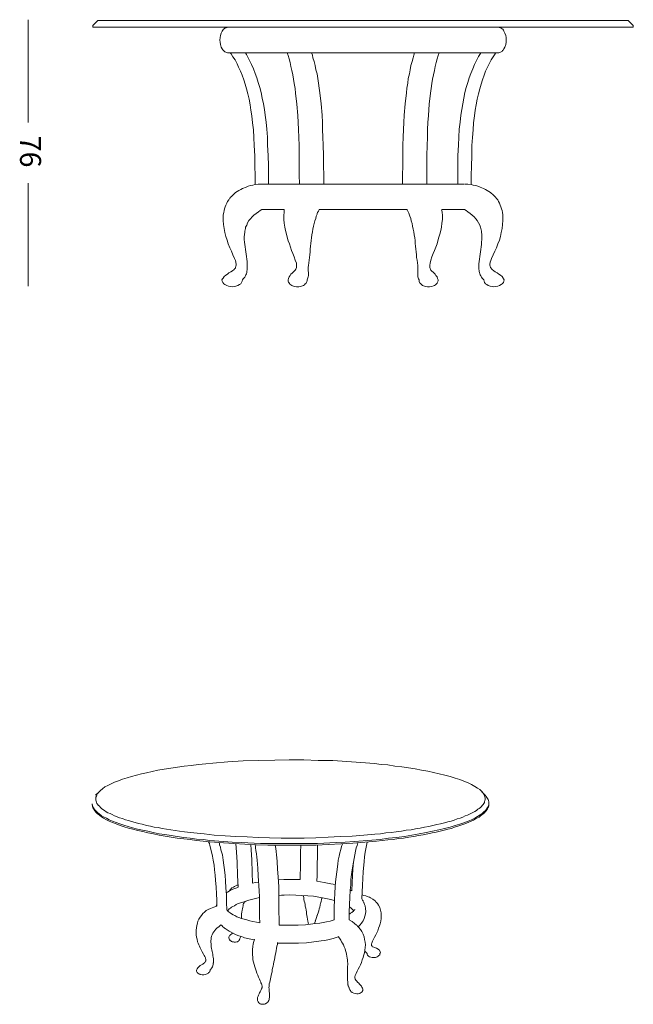
# Model space of a CAD drawing. Units: inches. Extents: x 11 to 157, y -100 to -10.
# Drawn here: x 11 to 68, y -100 to -10 of the extents above; entities that cross this region are included whole.
import ezdxf

# ---------------------------------------------------------------- set-up
doc = ezdxf.new("R2010")
doc.units = ezdxf.units.IN
doc.header["$MEASUREMENT"] = 0
doc.layers.add('Layer 3', color=7, linetype='Continuous')

# ---------------------------------------------------------------- blocks, each defined once
blk = doc.blocks.new('block 2')
at = {"layer": 'Layer 3', "color": 7, "lineweight": 18, "true_color": 0xffffff}
for points in [[(12.22, -19.325), (12.22, -9.937)], [(12.22, -34.278), (12.22, -24.889)]]:
    blk.add_lwpolyline(points, dxfattribs=at)
at = {"layer": 'Layer 3', "color": 7, "true_color": 0xffffff, "insert": (11.467, -20.538), "char_height": 1.91911, "attachment_point": 7, "rotation": 270}
blk.add_mtext('\\fArial|b0|i0|c0|p34;\\W1;76', dxfattribs=at)
blk = doc.blocks.new('block 7')
at = {"layer": 'Layer 3', "color": 250, "lineweight": 18, "true_color": 0x221e1f}
for points in [[(18.122, -10.471), (18.588, -10.005)], [(18.122, -10.618), (18.122, -10.471)], [(18.122, -10.618), (42.847, -10.618)], [(18.588, -10.005), (42.847, -10.005)], [(30.472, -10.618), (30.398, -10.643), (30.324, -10.643), (30.276, -10.667), (30.202, -10.716), (30.128, -10.766), (30.079, -10.815), (30.005, -10.888), (29.956, -10.986), (29.858, -11.159), (29.784, -11.38), (29.76, -11.576), (29.736, -11.797), (29.76, -11.993), (29.784, -12.214), (29.858, -12.435), (29.956, -12.607), (30.005, -12.681), (30.079, -12.754), (30.153, -12.829), (30.202, -12.877), (30.276, -12.902), (30.349, -12.926), (30.422, -12.951), (30.472, -12.951)], [(67.081, -10.005), (42.847, -10.005)], [(67.547, -10.618), (42.847, -10.618)], [(55.197, -10.618), (55.271, -10.643), (55.344, -10.643), (55.418, -10.667), (55.467, -10.716), (55.541, -10.766), (55.614, -10.815), (55.663, -10.888), (55.713, -10.986), (55.811, -11.159), (55.884, -11.38), (55.909, -11.576), (55.933, -11.797), (55.909, -11.993), (55.884, -12.214), (55.811, -12.435), (55.713, -12.607), (55.663, -12.681), (55.59, -12.754), (55.541, -12.829), (55.467, -12.877), (55.393, -12.902), (55.319, -12.926), (55.246, -12.951), (55.197, -12.951)], [(67.547, -10.471), (67.081, -10.005)], [(67.547, -10.618), (67.547, -10.471)], [(30.472, -12.951), (30.497, -12.951)], [(30.497, -12.951), (42.847, -12.951)], [(32.952, -25.007), (32.952, -24.172), (32.927, -23.312), (32.927, -22.379), (32.878, -21.422), (32.854, -20.71), (32.804, -19.998), (32.731, -19.359), (32.657, -18.721), (32.584, -18.205), (32.509, -17.714), (32.411, -17.199), (32.289, -16.708), (32.166, -16.266), (32.043, -15.824), (31.921, -15.431), (31.773, -15.013), (31.626, -14.645), (31.454, -14.277), (31.307, -13.958), (31.135, -13.614), (30.938, -13.344), (30.766, -13.049), (30.717, -13), (30.693, -12.951)], [(32.068, -12.951), (32.166, -13.123), (32.264, -13.295), (32.461, -13.663), (32.633, -14.031), (32.804, -14.424), (32.976, -14.841), (33.123, -15.259), (33.246, -15.676), (33.394, -16.143), (33.516, -16.585), (33.615, -17.1), (33.737, -17.616), (33.811, -18.132), (33.884, -18.647), (33.959, -19.31), (34.032, -19.948), (34.081, -20.685), (34.106, -21.397), (34.155, -22.355), (34.179, -23.288), (34.179, -24.957)], [(37.028, -24.957), (37.003, -24.123), (37.003, -22.355), (36.978, -21.422), (36.954, -20.71), (36.93, -19.973), (36.905, -19.335), (36.855, -18.697), (36.782, -17.665), (36.659, -16.658), (36.61, -16.216), (36.536, -15.774), (36.487, -15.357), (36.414, -14.964), (36.316, -14.571), (36.242, -14.203), (36.168, -13.86), (36.07, -13.516), (35.972, -13.221), (35.898, -12.951)], [(38.132, -12.951), (38.206, -13.172), (38.255, -13.417), (38.353, -13.761), (38.452, -14.13), (38.525, -14.522), (38.624, -14.89), (38.697, -15.308), (38.771, -15.725), (38.82, -16.192), (38.894, -16.634), (38.992, -17.641), (39.09, -18.672), (39.115, -19.335), (39.139, -19.973), (39.164, -20.685), (39.188, -21.397), (39.213, -22.355), (39.213, -23.312), (39.237, -24.123), (39.237, -24.957)], [(55.197, -12.951), (42.847, -12.951)], [(47.536, -12.951), (47.463, -13.172), (47.413, -13.417), (47.315, -13.761), (47.217, -14.13), (47.144, -14.522), (47.07, -14.89), (46.972, -15.308), (46.923, -15.725), (46.849, -16.192), (46.799, -16.634), (46.677, -17.641), (46.603, -18.672), (46.554, -19.335), (46.53, -19.973), (46.505, -20.685), (46.48, -21.397), (46.456, -22.355), (46.456, -23.312), (46.431, -24.123), (46.431, -24.957)], [(48.666, -24.957), (48.666, -22.355), (48.69, -21.422), (48.715, -20.71), (48.739, -19.973), (48.764, -19.335), (48.813, -18.697), (48.886, -17.665), (49.01, -16.658), (49.059, -16.216), (49.132, -15.774), (49.181, -15.357), (49.28, -14.964), (49.353, -14.571), (49.427, -14.203), (49.525, -13.86), (49.599, -13.516), (49.697, -13.221), (49.795, -12.951)], [(53.601, -12.951), (53.503, -13.123), (53.405, -13.295), (53.208, -13.663), (53.036, -14.031), (52.864, -14.424), (52.693, -14.841), (52.545, -15.259), (52.423, -15.676), (52.275, -16.143), (52.152, -16.585), (52.054, -17.1), (51.956, -17.616), (51.858, -18.132), (51.784, -18.647), (51.711, -19.31), (51.637, -19.948), (51.587, -20.685), (51.563, -21.397), (51.514, -22.355), (51.489, -23.288), (51.489, -24.957)], [(52.717, -25.007), (52.717, -24.172), (52.742, -23.312), (52.766, -22.379), (52.791, -21.422), (52.84, -20.71), (52.889, -19.998), (52.938, -19.359), (53.012, -18.721), (53.085, -18.205), (53.183, -17.714), (53.282, -17.199), (53.38, -16.708), (53.503, -16.266), (53.626, -15.824), (53.748, -15.431), (53.896, -15.013), (54.043, -14.645), (54.215, -14.277), (54.362, -13.958), (54.558, -13.614), (54.73, -13.344), (54.902, -13.049), (54.951, -13), (54.976, -12.951)], [(55.197, -12.951), (55.197, -12.951)], [(31.823, -25.375), (32.142, -25.228), (32.338, -25.154), (32.534, -25.105), (32.755, -25.056), (32.952, -25.007), (33.246, -24.982), (33.565, -24.957)], [(37.028, -24.957), (33.59, -24.957)], [(42.847, -24.957), (37.028, -24.957)], [(42.847, -24.957), (48.666, -24.957)], [(48.666, -24.957), (52.079, -24.957)], [(52.717, -25.007), (52.423, -24.982), (52.128, -24.957)], [(53.846, -25.375), (53.527, -25.228), (53.331, -25.154), (53.134, -25.105), (52.913, -25.056), (52.717, -25.007)], [(29.932, -33.723), (29.981, -33.624), (30.03, -33.551), (30.128, -33.404), (30.276, -33.281), (30.422, -33.182), (30.57, -33.084), (30.742, -32.986), (30.889, -32.888), (31.036, -32.765), (31.086, -32.716), (31.159, -32.643), (31.184, -32.569), (31.209, -32.47), (31.233, -32.373), (31.233, -32.299), (31.209, -32.102), (31.159, -31.931), (31.086, -31.758), (30.938, -31.439), (30.791, -31.096), (30.644, -30.776), (30.497, -30.433), (30.398, -30.089), (30.276, -29.745), (30.202, -29.377), (30.128, -29.033), (30.079, -28.665), (30.055, -28.297), (30.055, -27.756), (30.103, -27.56), (30.128, -27.388), (30.178, -27.217), (30.226, -27.044), (30.3, -26.873), (30.374, -26.701), (30.447, -26.553), (30.546, -26.406), (30.619, -26.283), (30.668, -26.234), (30.693, -26.185), (30.791, -26.087), (30.914, -25.964), (31.184, -25.743), (31.478, -25.547), (31.65, -25.449), (31.823, -25.375)], [(55.737, -33.723), (55.688, -33.624), (55.639, -33.551), (55.541, -33.404), (55.393, -33.281), (55.246, -33.182), (55.099, -33.084), (54.927, -32.986), (54.78, -32.888), (54.632, -32.765), (54.583, -32.716), (54.534, -32.643), (54.485, -32.569), (54.461, -32.47), (54.436, -32.373), (54.436, -32.299), (54.461, -32.102), (54.509, -31.931), (54.583, -31.758), (54.73, -31.439), (54.878, -31.096), (55.025, -30.776), (55.172, -30.433), (55.295, -30.089), (55.393, -29.745), (55.467, -29.377), (55.541, -29.033), (55.59, -28.665), (55.614, -28.297), (55.614, -27.756), (55.59, -27.56), (55.541, -27.388), (55.492, -27.217), (55.442, -27.044), (55.369, -26.873), (55.295, -26.701), (55.221, -26.553), (55.148, -26.406), (55.049, -26.283), (55, -26.234), (54.976, -26.185), (54.878, -26.087), (54.755, -25.964), (54.485, -25.743), (54.19, -25.547), (54.018, -25.449), (53.846, -25.375)], [(33.565, -27.29), (33.418, -27.388), (33.271, -27.511), (33.05, -27.658), (32.854, -27.806), (32.682, -27.953), (32.534, -28.125), (32.387, -28.297), (32.264, -28.493), (32.19, -28.714), (32.092, -28.911), (32.068, -29.033), (32.043, -29.131), (32.019, -29.254), (32.019, -29.352), (31.994, -29.573), (31.97, -29.794), (31.97, -30.04), (31.994, -30.261), (32.019, -30.482), (32.043, -30.703), (32.068, -30.924), (32.117, -31.145), (32.142, -31.366), (32.166, -31.587), (32.215, -31.808), (32.24, -32.029), (32.24, -32.814), (32.215, -32.888), (32.215, -32.938), (32.19, -33.035), (32.166, -33.158), (32.117, -33.257), (32.068, -33.355), (32.019, -33.453), (31.945, -33.551), (31.871, -33.624), (31.797, -33.723)], [(35.628, -27.29), (33.565, -27.29)], [(33.565, -27.29), (33.565, -27.29)], [(35.972, -33.723), (36.021, -33.576), (36.07, -33.428), (36.168, -33.305), (36.242, -33.207), (36.34, -33.109), (36.438, -33.011), (36.536, -32.913), (36.635, -32.814), (36.684, -32.741), (36.709, -32.667), (36.733, -32.593), (36.733, -32.52), (36.758, -32.373), (36.733, -32.201), (36.635, -31.906), (36.536, -31.612), (36.414, -31.317), (36.291, -31.022), (36.193, -30.727), (36.095, -30.433), (35.996, -30.138), (35.898, -29.819), (35.824, -29.524), (35.751, -29.205), (35.677, -28.886), (35.628, -28.542), (35.579, -28.198), (35.579, -27.855), (35.604, -27.511), (35.628, -27.29)], [(38.82, -27.29), (38.82, -27.314), (38.746, -27.437), (38.672, -27.56), (38.648, -27.609), (38.624, -27.707), (38.55, -27.879), (38.501, -28.1), (38.427, -28.321), (38.353, -28.567), (38.304, -28.812), (38.255, -29.082), (38.206, -29.328), (38.157, -29.598), (38.132, -29.868), (38.084, -30.114), (38.059, -30.384), (38.034, -30.629), (38.01, -30.899), (37.985, -31.145), (37.961, -31.415), (37.936, -31.66), (37.911, -31.906), (37.862, -32.151), (37.838, -32.397), (37.813, -32.544), (37.813, -32.913), (37.838, -33.011), (37.838, -33.33), (37.813, -33.428), (37.789, -33.526), (37.764, -33.624), (37.715, -33.723)], [(42.847, -27.29), (38.82, -27.29)], [(42.847, -27.29), (46.849, -27.29)], [(46.849, -27.29), (46.849, -27.29), (46.873, -27.314), (46.923, -27.437), (46.996, -27.56), (47.021, -27.609), (47.045, -27.707), (47.119, -27.879), (47.192, -28.1), (47.242, -28.321), (47.315, -28.567), (47.364, -28.812), (47.414, -29.082), (47.463, -29.328), (47.512, -29.598), (47.561, -29.868), (47.586, -30.114), (47.61, -30.384), (47.635, -30.629), (47.659, -30.899), (47.684, -31.145), (47.708, -31.415), (47.733, -31.66), (47.782, -31.906), (47.806, -32.151), (47.831, -32.397), (47.855, -32.544), (47.855, -32.913), (47.831, -33.011), (47.831, -33.33), (47.855, -33.428), (47.88, -33.526), (47.905, -33.624), (47.954, -33.723)], [(49.697, -33.723), (49.648, -33.576), (49.599, -33.428), (49.5, -33.305), (49.427, -33.207), (49.329, -33.109), (49.231, -33.011), (49.132, -32.913), (49.034, -32.814), (49.01, -32.741), (48.961, -32.667), (48.936, -32.593), (48.936, -32.373), (48.961, -32.201), (49.034, -31.906), (49.132, -31.612), (49.255, -31.317), (49.378, -31.022), (49.476, -30.727), (49.599, -30.433), (49.673, -30.138), (49.771, -29.819), (49.869, -29.524), (49.942, -29.205), (49.992, -28.886), (50.041, -28.542), (50.09, -28.198), (50.09, -27.855), (50.065, -27.511), (50.016, -27.303)], [(50.041, -27.29), (52.103, -27.29)], [(52.103, -27.29), (52.251, -27.388), (52.423, -27.511)], [(52.103, -27.29), (52.103, -27.29)], [(52.423, -27.511), (52.619, -27.658), (52.815, -27.806), (52.987, -27.953), (53.159, -28.125), (53.282, -28.297), (53.405, -28.493), (53.503, -28.714), (53.576, -28.911), (53.601, -29.033), (53.626, -29.131), (53.65, -29.255), (53.674, -29.352), (53.699, -29.573), (53.699, -30.04), (53.674, -30.261), (53.674, -30.482), (53.626, -30.703), (53.601, -30.924), (53.576, -31.145), (53.527, -31.366), (53.503, -31.587), (53.478, -31.808), (53.454, -32.029), (53.429, -32.25), (53.429, -32.765), (53.454, -32.814), (53.454, -32.938), (53.478, -33.035), (53.503, -33.158), (53.552, -33.257), (53.601, -33.355), (53.65, -33.453), (53.724, -33.551), (53.797, -33.624), (53.871, -33.723)], [(31.798, -33.723), (31.773, -33.821), (31.724, -33.944), (31.65, -34.067), (31.528, -34.14), (31.38, -34.238), (31.209, -34.288), (31.037, -34.312), (30.865, -34.337), (30.693, -34.312), (30.521, -34.288), (30.374, -34.238), (30.202, -34.14), (30.103, -34.067), (30.005, -33.944), (29.956, -33.821), (29.932, -33.723)], [(36.758, -34.337), (36.561, -34.312), (36.389, -34.263), (36.315, -34.214), (36.217, -34.165), (36.143, -34.116), (36.095, -34.042), (36.07, -34.018), (36.07, -33.993), (36.021, -33.919), (35.996, -33.87), (35.972, -33.796), (35.972, -33.723)], [(37.715, -33.723), (37.715, -33.796), (37.691, -33.87), (37.666, -33.944), (37.641, -34.018), (37.617, -34.018), (37.543, -34.091), (37.469, -34.165), (37.396, -34.214), (37.297, -34.263), (37.126, -34.312), (36.954, -34.337)], [(47.954, -33.723), (47.954, -33.796), (47.978, -33.87), (48.003, -33.944), (48.027, -34.018), (48.052, -34.018), (48.125, -34.091), (48.2, -34.165), (48.273, -34.214), (48.371, -34.263), (48.543, -34.312), (48.715, -34.337)], [(48.911, -34.337), (49.108, -34.312), (49.28, -34.263), (49.378, -34.214), (49.451, -34.165), (49.525, -34.116), (49.574, -34.042), (49.599, -34.018), (49.623, -33.993), (49.648, -33.919), (49.673, -33.87), (49.697, -33.796), (49.697, -33.723)], [(53.871, -33.723), (53.896, -33.821), (53.945, -33.944), (54.043, -34.067), (54.141, -34.14), (54.288, -34.238), (54.461, -34.288), (54.632, -34.312), (54.804, -34.337)], [(54.804, -34.337), (54.976, -34.312), (55.148, -34.288), (55.319, -34.238), (55.467, -34.14), (55.565, -34.067), (55.663, -33.944), (55.713, -33.821), (55.737, -33.723)], [(36.758, -34.337), (36.954, -34.337)], [(48.911, -34.337), (48.715, -34.337)]]:
    blk.add_lwpolyline(points, dxfattribs=at)
blk = doc.blocks.new('block 9')
at = {"layer": 'Layer 3', "color": 250, "lineweight": 18, "true_color": 0x221e1f}
blk.add_lwpolyline([(18.056, -81.606), (18.081, -81.729), (18.13, -81.851), (18.179, -81.974), (18.278, -82.121), (18.4, -82.244), (18.547, -82.392), (18.695, -82.514), (18.891, -82.662), (19.112, -82.784), (19.358, -82.907), (19.628, -83.054), (19.923, -83.177), (20.242, -83.3), (20.585, -83.423), (20.954, -83.546), (21.347, -83.668), (21.764, -83.791), (22.206, -83.914), (22.673, -84.012), (23.164, -84.11), (23.654, -84.233), (24.195, -84.331), (24.71, -84.405), (25.275, -84.503), (25.84, -84.576), (26.429, -84.675), (27.018, -84.749), (27.608, -84.822), (28.222, -84.871), (28.835, -84.945), (30.063, -85.044), (30.873, -85.093), (31.708, -85.141), (33.451, -85.215), (34.36, -85.24), (37.134, -85.24), (38.681, -85.215), (40.375, -85.142), (41.21, -85.117), (42.02, -85.044), (42.83, -84.994), (43.641, -84.921), (44.402, -84.847), (45.163, -84.749), (45.9, -84.675), (46.611, -84.576), (47.299, -84.479), (47.962, -84.356), (48.6, -84.233), (49.19, -84.11), (49.755, -83.987), (50.295, -83.865), (50.786, -83.742), (51.252, -83.595), (51.67, -83.472), (52.062, -83.325), (52.431, -83.177), (52.75, -83.054), (53.045, -82.907), (53.29, -82.76), (53.536, -82.613), (53.732, -82.49), (53.879, -82.343), (54.027, -82.22), (54.125, -82.073), (54.223, -81.95), (54.272, -81.802), (54.321, -81.679)], dxfattribs=at)
blk = doc.blocks.new('block 8')
at = {"layer": 'Layer 3', "color": 250, "lineweight": 18, "true_color": 0x221e1f}
for points in [[(53.977, -81.311), (54.002, -81.238), (54.002, -81.066), (53.977, -80.967), (53.953, -80.894), (53.928, -80.796), (53.879, -80.722), (53.806, -80.624), (53.683, -80.476), (53.511, -80.305), (53.29, -80.157), (53.045, -80.01), (52.75, -79.838), (52.431, -79.691), (52.062, -79.519), (51.67, -79.372), (51.252, -79.249), (50.786, -79.102), (50.319, -78.979), (49.804, -78.856), (49.288, -78.733), (48.748, -78.61), (48.183, -78.512), (47.594, -78.414), (46.98, -78.316), (46.366, -78.217), (45.752, -78.144), (45.114, -78.046), (44.5, -77.997), (43.886, -77.923), (42.634, -77.825), (41.357, -77.727), (40.056, -77.653), (38.73, -77.628), (37.404, -77.579), (36.078, -77.579), (34.753, -77.604), (33.304, -77.628), (31.88, -77.677), (30.48, -77.776), (29.105, -77.874), (28.442, -77.947), (27.78, -77.997), (27.116, -78.095), (26.478, -78.169), (25.864, -78.242), (25.25, -78.34), (24.636, -78.439), (24.072, -78.537), (23.556, -78.635), (23.04, -78.758), (22.574, -78.856), (22.108, -78.979), (21.666, -79.102), (21.248, -79.224), (20.831, -79.347), (20.463, -79.494), (20.119, -79.617), (19.8, -79.764), (19.505, -79.912), (19.235, -80.059), (19.014, -80.231), (18.817, -80.378), (18.646, -80.55), (18.597, -80.624), (18.523, -80.697), (18.474, -80.796), (18.449, -80.894), (18.4, -80.992), (18.4, -81.262), (18.425, -81.36), (18.449, -81.459), (18.498, -81.557), (18.547, -81.631), (18.621, -81.729), (18.719, -81.827), (18.817, -81.925), (18.916, -82.023), (19.039, -82.121), (19.186, -82.22), (19.333, -82.318), (19.505, -82.416), (19.701, -82.49), (19.898, -82.588), (20.094, -82.686), (20.34, -82.784), (20.561, -82.883), (20.831, -82.956), (21.101, -83.054), (21.371, -83.128), (21.666, -83.227), (21.985, -83.3), (22.304, -83.398), (22.648, -83.472), (23.016, -83.57), (23.384, -83.644), (23.728, -83.718), (24.096, -83.767), (24.465, -83.841), (24.858, -83.914), (25.25, -83.963), (25.643, -84.037), (26.06, -84.086), (26.502, -84.16), (27.362, -84.257), (28.295, -84.356), (29.228, -84.454), (30.21, -84.528), (31.192, -84.576), (32.223, -84.626), (33.254, -84.675), (34.286, -84.7), (35.342, -84.724), (37.453, -84.724), (38.509, -84.7), (39.638, -84.651), (40.743, -84.601), (41.823, -84.552), (42.904, -84.454), (43.911, -84.38), (44.426, -84.332), (44.918, -84.257), (45.408, -84.209), (45.875, -84.16), (46.342, -84.086), (46.783, -84.012), (47.225, -83.963), (47.643, -83.89), (48.06, -83.816), (48.453, -83.742), (48.846, -83.668), (49.214, -83.595), (49.583, -83.497), (49.926, -83.423), (50.27, -83.349), (50.589, -83.251), (50.884, -83.177), (51.179, -83.079), (51.449, -82.981), (51.718, -82.907), (51.964, -82.809), (52.185, -82.711), (52.382, -82.637), (52.578, -82.539), (52.75, -82.465), (52.922, -82.367), (53.069, -82.293), (53.217, -82.195), (53.339, -82.097), (53.462, -82.023), (53.56, -81.925), (53.658, -81.851), (53.732, -81.753), (53.806, -81.655), (53.879, -81.581), (53.928, -81.483), (53.953, -81.41), (53.977, -81.311)], [(18.376, -80.82), (18.67, -80.526)], [(53.707, -80.501), (54.002, -80.82)], [(54.321, -81.606), (54.346, -81.508), (54.321, -81.41), (54.297, -81.311), (54.272, -81.213), (54.223, -81.115), (54.149, -81.017), (54.1, -80.918), (54.002, -80.82)], [(18.056, -81.704), (18.056, -81.606)], [(18.056, -81.704), (18.081, -81.827), (18.13, -81.974), (18.204, -82.097), (18.302, -82.244), (18.4, -82.367), (18.547, -82.514), (18.719, -82.637), (18.916, -82.784), (19.112, -82.907), (19.358, -83.054), (19.628, -83.177), (19.923, -83.3), (20.242, -83.423), (20.61, -83.57), (20.978, -83.693), (21.371, -83.816), (21.789, -83.914), (22.23, -84.037), (22.697, -84.135), (23.164, -84.257), (23.679, -84.356), (24.195, -84.454), (24.735, -84.552), (25.275, -84.651), (25.84, -84.724), (26.429, -84.798), (27.018, -84.871), (27.608, -84.945), (28.222, -85.019), (28.835, -85.068), (30.063, -85.166), (31.021, -85.24), (32.027, -85.289), (33.058, -85.338), (34.114, -85.363), (35.219, -85.387), (37.429, -85.387), (38.558, -85.363), (39.688, -85.313), (40.793, -85.264), (41.898, -85.19), (43.002, -85.117), (44.058, -85.019), (45.089, -84.896), (45.58, -84.847), (46.071, -84.773), (46.538, -84.724), (47.005, -84.651), (47.471, -84.576), (47.913, -84.503), (48.331, -84.43), (48.748, -84.356), (49.141, -84.257), (49.509, -84.184), (49.877, -84.086), (50.245, -84.012), (50.589, -83.914), (50.908, -83.841), (51.203, -83.742), (51.498, -83.644), (51.768, -83.546), (52.038, -83.472), (52.283, -83.373), (52.505, -83.276), (52.725, -83.177), (52.922, -83.079), (53.118, -82.981), (53.29, -82.883), (53.438, -82.809), (53.585, -82.711), (53.708, -82.613), (53.83, -82.514), (53.928, -82.416), (54.002, -82.318), (54.1, -82.244), (54.149, -82.146), (54.199, -82.048), (54.248, -81.974), (54.297, -81.876), (54.321, -81.802)], [(54.321, -81.606), (54.321, -81.704)], [(54.321, -81.679), (54.321, -81.631)], [(54.321, -81.802), (54.321, -81.704)], [(29.474, -90.961), (29.449, -90.396), (29.424, -89.831), (29.4, -89.217), (29.351, -88.579), (29.302, -88.113), (29.253, -87.621), (29.203, -87.204), (29.13, -86.762), (29.105, -86.566), (29.056, -86.369), (28.958, -85.878), (28.835, -85.412), (28.786, -85.24), (28.712, -85.068)], [(29.67, -85.141), (29.694, -85.24), (29.719, -85.338), (29.793, -85.559), (29.842, -85.804), (29.965, -86.271), (30.038, -86.762), (30.112, -87.204), (30.161, -87.646), (30.21, -88.137), (30.259, -88.628), (30.284, -89.267), (30.333, -89.905), (30.357, -90.592), (30.382, -91.304)], [(31.413, -89.217), (31.364, -88.137), (31.315, -86.934), (31.266, -86.025), (31.192, -85.24)], [(32.568, -85.313), (32.616, -85.804), (32.665, -86.713), (32.69, -87.891), (32.715, -88.849)], [(33.402, -92.483), (33.378, -91.943), (33.378, -91.403), (33.353, -90.74), (33.353, -90.077), (33.329, -89.586), (33.304, -89.07), (33.279, -88.628), (33.255, -88.186), (33.206, -87.474), (33.156, -86.762), (33.107, -86.467), (33.083, -86.173), (33.034, -85.878), (33.009, -85.608), (32.985, -85.461), (32.96, -85.338)], [(34.802, -85.387), (34.826, -85.535), (34.851, -85.682), (34.875, -85.952), (34.924, -86.247), (34.949, -86.541), (34.974, -86.86), (35.023, -87.572), (35.072, -88.284), (35.096, -88.726), (35.121, -89.193), (35.121, -89.684), (35.145, -90.2), (35.145, -91.525), (35.17, -92.09), (35.17, -92.679)], [(37.085, -88.53), (37.085, -88.039), (37.11, -87.548), (37.11, -85.927), (37.134, -85.485), (37.134, -85.387)], [(38.681, -85.363), (38.681, -85.583), (38.656, -86.025), (38.656, -86.467), (38.632, -87.057), (38.632, -88.161), (38.607, -88.677)], [(40.179, -92.213), (40.179, -91.624), (40.203, -91.034), (40.228, -90.396), (40.252, -89.733), (40.277, -89.217), (40.326, -88.726), (40.375, -88.284), (40.424, -87.818), (40.523, -87.106), (40.572, -86.762), (40.645, -86.394), (40.719, -86.074), (40.792, -85.78), (40.866, -85.51), (40.964, -85.264)], [(42.364, -85.166), (42.29, -85.412), (42.217, -85.633), (42.143, -85.927), (42.069, -86.247), (41.947, -86.934), (41.823, -87.621), (41.775, -88.064), (41.726, -88.505), (41.701, -88.997), (41.652, -89.487), (41.627, -90.151), (41.603, -90.789), (41.578, -91.501), (41.554, -92.213)], [(43.224, -85.093), (43.125, -85.559), (43.027, -86.025), (42.978, -86.443), (42.929, -86.86), (42.83, -87.818), (42.782, -89.021), (42.732, -90.298)], [(41.799, -89.561), (41.824, -88.8), (41.898, -87.572), (41.947, -86.909)], [(30.578, -89.586), (30.677, -89.463), (30.848, -89.291), (30.971, -89.217), (31.069, -89.144), (31.29, -89.045)], [(31.29, -89.045), (31.389, -89.021)], [(32.715, -88.849), (32.985, -88.8), (33.254, -88.751), (33.304, -88.751)], [(35.096, -88.554), (35.587, -88.53), (37.085, -88.53)], [(38.607, -88.677), (39.27, -88.775), (39.884, -88.898), (40.105, -88.948), (40.301, -88.997)], [(30.309, -89.733), (30.431, -89.659), (30.578, -89.586), (30.923, -89.414), (31.29, -89.267), (31.34, -89.242), (31.413, -89.217)], [(40.228, -90.445), (39.982, -90.371), (39.737, -90.322), (39.27, -90.224), (38.779, -90.126), (38.288, -90.052), (37.772, -90.003), (37.232, -89.978), (36.692, -89.954), (36.152, -89.929), (35.612, -89.954), (35.366, -89.954), (35.121, -89.978)], [(37.846, -92.63), (37.822, -92.458), (37.797, -92.311), (37.748, -92.139), (37.723, -91.967), (37.699, -91.795), (37.675, -91.648), (37.65, -91.476), (37.625, -91.304), (37.6, -91.132), (37.551, -90.961), (37.527, -90.813), (37.503, -90.641), (37.453, -90.494), (37.429, -90.347), (37.404, -90.2), (37.38, -90.052), (37.355, -90.027), (37.355, -89.978)], [(41.652, -89.487), (41.676, -89.487), (41.726, -89.512), (41.799, -89.561)], [(42.732, -89.929), (42.904, -89.978), (43.076, -90.003), (43.297, -90.101)], [(29.375, -90.985), (29.424, -90.862), (29.449, -90.74)], [(33.353, -90.175), (32.862, -90.273), (32.395, -90.396), (31.954, -90.543), (31.732, -90.617), (31.536, -90.69), (31.364, -90.74), (31.217, -90.813), (31.069, -90.911), (30.923, -90.985), (30.799, -91.059), (30.701, -91.132), (30.603, -91.206), (30.529, -91.28)], [(32.101, -90.494), (32.052, -90.519), (32.027, -90.543), (32.003, -90.568), (31.978, -90.592), (31.954, -90.641), (31.904, -90.715), (31.88, -90.789), (31.88, -90.813), (31.855, -90.936), (31.831, -91.059), (31.806, -91.206), (31.781, -91.329), (31.757, -91.501), (31.732, -91.648), (31.732, -92.065)], [(38.951, -90.74), (38.926, -90.789), (38.926, -90.862), (38.877, -91.035), (38.828, -91.206), (38.779, -91.378), (38.73, -91.55), (38.656, -91.722), (38.607, -91.894), (38.558, -92.09), (38.484, -92.262), (38.484, -92.287), (38.46, -92.311)], [(39.049, -90.175), (39.049, -90.175), (39.025, -90.347), (39, -90.519), (38.975, -90.617), (38.951, -90.74)], [(39.074, -90.175), (39.049, -90.273)], [(42.732, -90.298), (42.757, -90.347), (42.782, -90.396), (42.806, -90.445), (42.83, -90.47), (42.855, -90.519), (42.879, -90.592), (42.904, -90.642), (42.929, -90.69), (42.978, -90.813), (43.027, -90.936), (43.051, -91.181), (43.076, -91.427), (43.051, -91.648), (43.002, -91.869), (42.929, -92.09), (42.83, -92.287), (42.757, -92.409), (42.683, -92.507), (42.536, -92.679), (42.388, -92.827)], [(43.297, -90.101), (43.42, -90.126), (43.518, -90.2), (43.739, -90.322), (43.935, -90.47), (43.985, -90.543), (44.034, -90.592), (44.157, -90.715), (44.255, -90.862), (44.353, -91.083), (44.426, -91.329), (44.476, -91.574), (44.5, -91.845), (44.476, -92.09), (44.451, -92.311), (44.402, -92.557), (44.328, -92.753), (44.255, -92.974), (44.181, -93.195), (44.107, -93.391), (44.009, -93.588), (43.886, -93.784), (43.788, -93.981), (43.69, -94.152), (43.641, -94.349), (43.616, -94.398), (43.616, -94.546), (43.641, -94.57), (43.655, -94.611), (43.665, -94.619), (43.7, -94.671)], [(28.663, -91.255), (28.492, -91.354), (28.344, -91.501), (28.172, -91.624), (28.049, -91.795), (27.927, -91.967), (27.828, -92.139), (27.73, -92.336), (27.681, -92.507), (27.632, -92.728), (27.608, -92.925), (27.583, -93.146), (27.583, -93.563), (27.608, -93.784), (27.657, -93.981), (27.706, -94.202)], [(28.663, -91.255), (28.884, -91.157), (29.179, -91.034), (29.474, -90.961)], [(30.382, -91.304), (30.382, -91.304), (30.406, -91.329), (30.406, -91.354), (30.431, -91.354), (30.456, -91.403), (30.505, -91.427), (30.578, -91.501), (30.677, -91.574), (30.799, -91.648), (30.947, -91.746), (31.119, -91.82), (31.29, -91.918), (31.487, -91.992), (31.708, -92.065), (31.954, -92.139), (32.199, -92.213), (32.469, -92.287), (32.764, -92.36), (33.083, -92.409), (33.402, -92.483)], [(30.529, -91.28), (30.431, -91.378)], [(38.656, -91.722), (38.607, -91.869)], [(41.578, -91.673), (41.627, -91.648), (41.652, -91.624), (41.701, -91.599), (41.726, -91.574), (41.799, -91.525), (41.873, -91.476), (41.922, -91.427), (41.996, -91.354), (41.996, -91.329), (42.02, -91.304), (42.045, -91.28), (42.069, -91.28), (42.069, -91.255)], [(41.996, -91.354), (41.922, -91.304), (41.849, -91.231), (41.75, -91.132), (41.627, -91.059), (41.603, -91.059), (41.603, -91.035)], [(29.842, -92.655), (29.817, -92.679), (29.793, -92.704)], [(32.887, -94.03), (32.42, -93.931), (32.003, -93.833), (31.88, -93.784), (31.732, -93.735), (31.61, -93.686), (31.487, -93.662), (31.242, -93.563), (30.996, -93.441), (30.775, -93.342), (30.579, -93.244), (30.406, -93.121), (30.235, -92.999), (30.161, -92.949), (30.112, -92.901), (30.014, -92.827), (29.94, -92.753), (29.891, -92.704), (29.842, -92.655)], [(35.17, -92.679), (35.587, -92.679), (36.03, -92.704), (36.471, -92.704), (36.913, -92.679), (37.576, -92.655), (38.239, -92.581), (38.877, -92.508), (39.197, -92.458), (39.492, -92.384), (39.835, -92.311), (40.179, -92.213)], [(38.46, -92.36), (38.386, -92.557)], [(38.411, -92.507), (38.386, -92.557)], [(41.554, -92.213), (41.824, -92.36), (42.045, -92.532), (42.241, -92.679)], [(42.241, -92.679), (42.29, -92.728), (42.339, -92.778), (42.388, -92.827), (42.413, -92.876), (42.585, -93.072), (42.708, -93.268), (42.83, -93.514), (42.929, -93.76), (42.978, -94.005), (43.027, -94.251), (43.051, -94.496), (43.027, -94.742), (43.002, -94.963), (42.953, -95.208), (42.904, -95.405), (42.855, -95.601), (42.855, -95.626), (42.83, -95.65), (42.757, -95.871), (42.683, -96.092), (42.61, -96.313), (42.511, -96.51), (42.388, -96.706), (42.29, -96.903), (42.192, -97.099), (42.118, -97.295), (42.094, -97.418), (42.094, -97.516), (42.118, -97.59), (42.118, -97.639), (42.143, -97.664), (42.143, -97.688), (42.168, -97.713), (42.192, -97.737), (42.266, -97.811), (42.339, -97.909), (42.437, -97.983), (42.511, -98.081), (42.61, -98.179), (42.683, -98.278), (42.708, -98.327), (42.732, -98.351), (42.782, -98.449), (42.806, -98.548)], [(29.793, -92.704), (29.646, -92.827), (29.498, -92.925), (29.375, -93.048), (29.277, -93.171), (29.179, -93.293), (29.105, -93.416), (29.031, -93.563), (28.983, -93.71), (28.958, -93.833), (28.933, -93.981), (28.909, -94.128), (28.909, -94.251), (28.933, -94.398), (28.933, -94.545), (28.958, -94.668), (28.983, -94.815), (29.007, -94.938), (29.031, -95.085), (29.056, -95.208), (29.081, -95.355), (29.105, -95.503), (29.13, -95.626), (29.154, -95.773), (29.154, -96.141), (29.13, -96.166), (29.13, -96.289), (29.105, -96.362), (29.081, -96.436), (29.056, -96.51), (29.007, -96.583), (28.958, -96.657), (28.909, -96.731), (28.835, -96.804)], [(30.554, -93.784), (30.579, -93.735), (30.603, -93.686), (30.628, -93.637), (30.677, -93.612), (30.75, -93.539), (30.824, -93.49), (30.873, -93.465), (30.947, -93.416)], [(27.608, -96.804), (27.657, -96.682), (27.73, -96.583), (27.755, -96.559), (27.853, -96.461), (27.951, -96.387), (28.074, -96.313), (28.172, -96.264), (28.246, -96.191), (28.344, -96.117), (28.368, -96.092), (28.393, -96.043), (28.418, -95.994), (28.442, -95.945), (28.442, -95.797), (28.418, -95.724), (28.418, -95.675), (28.393, -95.626), (28.368, -95.552), (28.295, -95.454), (28.246, -95.331), (28.123, -95.134), (28.025, -94.938), (27.951, -94.766), (27.877, -94.619), (27.853, -94.545), (27.828, -94.496), (27.755, -94.349), (27.705, -94.202)], [(30.873, -94.202), (30.799, -94.177), (30.75, -94.128), (30.677, -94.079), (30.628, -94.03), (30.578, -93.932), (30.554, -93.833), (30.554, -93.809)], [(30.726, -93.956), (30.726, -93.956)], [(30.726, -93.956), (30.726, -93.956)], [(31.561, -93.907), (31.561, -93.981), (31.536, -94.03), (31.512, -94.055), (31.487, -94.104), (31.438, -94.152), (31.389, -94.177), (31.34, -94.202), (31.29, -94.226), (31.168, -94.251), (31.045, -94.251), (30.971, -94.226), (30.873, -94.202)], [(31.659, -93.71), (31.659, -93.735), (31.61, -93.858), (31.536, -93.956)], [(33.181, -99.456), (33.181, -99.309), (33.23, -99.186), (33.279, -99.088), (33.329, -98.965), (33.378, -98.867), (33.427, -98.769), (33.476, -98.67), (33.525, -98.572), (33.549, -98.523), (33.574, -98.474), (33.574, -98.425), (33.599, -98.375), (33.599, -98.278), (33.574, -98.155), (33.549, -98.056), (33.5, -97.959), (33.476, -97.885), (33.427, -97.786), (33.353, -97.614), (33.279, -97.443), (33.206, -97.271), (33.132, -97.074), (33.058, -96.878), (32.985, -96.682), (32.935, -96.485), (32.862, -96.289), (32.813, -96.068), (32.764, -95.847), (32.739, -95.626), (32.715, -95.405), (32.715, -94.914), (32.739, -94.644), (32.788, -94.398), (32.837, -94.177), (32.911, -93.956)], [(35.023, -94.275), (34.998, -94.447), (34.949, -94.619), (34.924, -94.815), (34.875, -95.012), (34.851, -95.233), (34.802, -95.429), (34.777, -95.65), (34.728, -95.847), (34.679, -96.043), (34.655, -96.264), (34.605, -96.436), (34.556, -96.632), (34.531, -96.78), (34.507, -96.952), (34.458, -97.124), (34.433, -97.295), (34.409, -97.443), (34.36, -97.59), (34.335, -97.737), (34.31, -97.885), (34.261, -98.056), (34.237, -98.204), (34.237, -98.302), (34.212, -98.4), (34.212, -98.425), (34.237, -98.474), (34.237, -98.572), (34.261, -98.67), (34.261, -98.769), (34.286, -98.867), (34.286, -99.284), (34.261, -99.407)], [(40.572, -93.76), (40.105, -93.907), (39.614, -94.03), (39.319, -94.079), (39, -94.128), (38.337, -94.226), (37.65, -94.3), (36.938, -94.349), (35.489, -94.349), (35.023, -94.324)], [(41.554, -98.375), (41.529, -98.327), (41.504, -98.278), (41.48, -98.204), (41.456, -98.106), (41.431, -98.008), (41.431, -97.835), (41.407, -97.737), (41.407, -96.436), (41.431, -96.313), (41.431, -96.117), (41.407, -96.068), (41.407, -95.847), (41.382, -95.699), (41.357, -95.528), (41.333, -95.355), (41.284, -95.184), (41.235, -95.012), (41.185, -94.84), (41.112, -94.668), (41.038, -94.496), (40.964, -94.324), (40.866, -94.202), (40.793, -94.055), (40.67, -93.882), (40.547, -93.735)], [(43.198, -95.282), (43.097, -95.172), (42.993, -95.065)], [(43.862, -95.65), (43.665, -95.65), (43.543, -95.626), (43.42, -95.577), (43.346, -95.528), (43.297, -95.478), (43.272, -95.454), (43.248, -95.429), (43.223, -95.356), (43.198, -95.282)], [(28.271, -97.222), (28.123, -97.222), (27.951, -97.197), (27.902, -97.172), (27.828, -97.148), (27.73, -97.074), (27.657, -97.001), (27.632, -96.952), (27.608, -96.903), (27.608, -96.804)], [(28.86, -96.78), (28.86, -96.853), (28.835, -96.903), (28.786, -96.976), (28.737, -97.025), (28.712, -97.05), (28.688, -97.074), (28.59, -97.124), (28.492, -97.172), (28.393, -97.197), (28.271, -97.222)], [(41.996, -98.916), (41.849, -98.843), (41.726, -98.744), (41.676, -98.67), (41.627, -98.597), (41.554, -98.449), (41.529, -98.351), (41.504, -98.302), (41.504, -98.278), (41.504, -98.253), (41.48, -98.253), (41.48, -98.179), (41.456, -98.13), (41.456, -98.081)], [(41.848, -98.646), (41.848, -98.646)], [(42.806, -98.572), (42.806, -98.67), (42.757, -98.744), (42.757, -98.769), (42.659, -98.842), (42.56, -98.916), (42.536, -98.916), (42.536, -98.94), (42.388, -98.965), (42.266, -98.965), (42.118, -98.94), (41.996, -98.916)], [(34.163, -99.652), (34.114, -99.726), (34.04, -99.8), (33.918, -99.873), (33.819, -99.898), (33.697, -99.922), (33.598, -99.922), (33.5, -99.898), (33.402, -99.873), (33.402, -99.849), (33.304, -99.775), (33.23, -99.701), (33.181, -99.579), (33.181, -99.481)], [(34.261, -99.382), (34.237, -99.505), (34.212, -99.579), (34.163, -99.652)], [(34.237, -99.481), (34.212, -99.481)], [(34.261, -99.407), (34.237, -99.456), (34.237, -99.481)], [(34.237, -99.481), (34.237, -99.481)]]:
    blk.add_lwpolyline(points, dxfattribs=at)
blk.add_open_spline([(43.7, -94.671), (43.7, -94.671), (44.417, -94.861), (44.426, -95.151)], degree=3, dxfattribs=at)
blk.add_open_spline([(44.432, -95.16), (44.435, -95.254), (44.377, -95.282), (44.377, -95.282), (44.377, -95.282), (44.377, -95.331), (44.377, -95.331), (44.377, -95.331), (44.353, -95.356), (44.353, -95.356), (44.353, -95.356), (44.353, -95.405), (44.353, -95.405), (44.353, -95.405), (44.279, -95.454), (44.279, -95.454), (44.279, -95.454), (44.23, -95.528), (44.23, -95.528), (44.23, -95.528), (44.132, -95.577), (44.132, -95.577), (44.132, -95.577), (44.058, -95.601), (44.058, -95.601), (44.058, -95.601), (43.96, -95.65), (43.96, -95.65), (43.96, -95.65), (43.862, -95.65), (43.862, -95.65)], degree=3, knots=[0, 0, 0, 0, 1, 1, 1, 2, 2, 2, 3, 3, 3, 4, 4, 4, 5, 5, 5, 6, 6, 6, 7, 7, 7, 8, 8, 8, 9, 9, 9, 10, 10, 10, 10], dxfattribs=at)
at = {"layer": 'Layer 3'}
blk.add_blockref('block 9', (0, 0), dxfattribs=at)

msp = doc.modelspace()

# ---------------------------------------------------------------- block references
at = {"layer": 'Layer 3'}
for name in ['block 2', 'block 7', 'block 8']:
    msp.add_blockref(name, (0, 0), dxfattribs=at)

doc.saveas('drawing.dxf')
